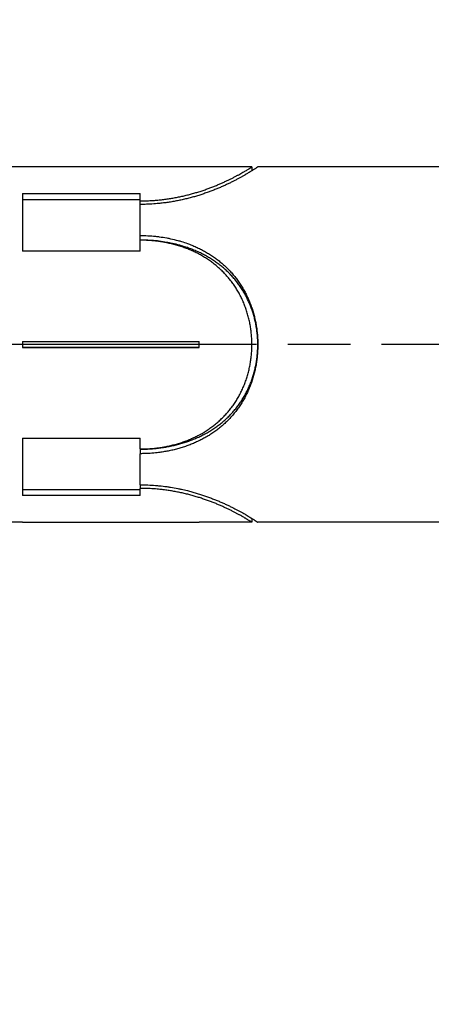
# Model space of a CAD drawing. Units: millimetres. Extents: x 0 to 336, y 0 to 446.
# Drawn here: x 173 to 187, y 183 to 217 of the extents above; entities that cross this region are included whole.
import ezdxf

# ---------------------------------------------------------------- set-up
doc = ezdxf.new("R2010")
doc.units = ezdxf.units.MM
doc.header["$LTSCALE"] = 1.5
doc.linetypes.add('CHAIN', pattern=[0.3543, 0.2362, -0.0295, 0.0591, -0.0295])
for name, color, linetype, lineweight in [('Bemaßung (ISO)', 7, 'Continuous', 18), ('Mittellinie (ISO)', 7, 'Continuous', 25), ('Sichtbar (ISO)', 7, 'Continuous', 25)]:
    doc.layers.add(name, color=color, linetype=linetype, lineweight=lineweight)
doc.styles.add('Notiztext (DIN)', font='arial.ttf')
doc.dimstyles.new('Standard (DIN)', dxfattribs={"dimscale": 1.5, "dimtxt": 3.5, "dimasz": 2.5, "dimexe": 2, "dimexo": 0.5, "dimgap": 0.5, "dimtad": 1, "dimdec": 1, "dimrnd": 1e-08, "dimtxsty": 'Notiztext (DIN)', "dimcen": 0.09, "dimdle": 10, "dimclrd": 256, "dimclre": 256, "dimclrt": 256, "dimadec": 0, "dimazin": 2, "dimtfac": 1, "dimtdec": 1, "dimtmove": 0, "dimatfit": 3, "dimfxl": 1, "dimtolj": 1, "dimtzin": 0, "dimlwd": -1, "dimlwe": -1, "dimarcsym": 0})

# ---------------------------------------------------------------- blocks, each defined once
blk = doc.blocks.new('*D10')
at = {"layer": 'Bemaßung (ISO)', "color": 154, "true_color": 0x004494, "transparency": 16777216}
for p, q in [((133.978, 288.928), (277.057, 288.928)), ((274.057, 167.678), (274.057, 285.178)), ((136.679, 163.928), (277.057, 163.928))]:
    blk.add_line(p, q, dxfattribs=at)
for points in [[(273.432, 285.178), (274.682, 285.178), (274.057, 288.928)], [(273.432, 167.678), (274.682, 167.678), (274.057, 163.928)]]:
    blk.add_solid(points, dxfattribs=at)
at = {"layer": 'Defpoints', "color": 0, "transparency": 16777216}
for p in [(133.228, 288.928), (274.057, 288.928), (135.929, 163.928)]:
    blk.add_point(p, dxfattribs=at)
at = {"layer": 'Bemaßung (ISO)', "color": 154, "transparency": 16777216, "insert": (267.946, 220.855), "char_height": 5.25, "attachment_point": 1, "rotation": 90, "style": 'Notiztext (DIN)'}
blk.add_mtext('\\A1;125', dxfattribs=at)

msp = doc.modelspace()

# ---------------------------------------------------------------- linework, layer by layer
at = {"layer": 'Mittellinie (ISO)', "linetype": 'CHAIN', "ltscale": 23.990969}
msp.add_line((219.64, 205.928), (125.421, 205.928), dxfattribs=at)
at = {"layer": 'Sichtbar (ISO)'}
for p, q in [((173.429, 211.978), (169.229, 211.978)), ((173.429, 211.978), (173.429, 211.977)), ((179.429, 211.977), (173.429, 211.977)), ((179.429, 211.977), (179.429, 211.978)), ((181.229, 211.978), (179.429, 211.978)), ((181.229, 211.978), (181.229, 211.849)), ((187.679, 211.978), (181.429, 211.978)), ((173.429, 211.072), (177.429, 211.072)), ((173.429, 211.072), (173.429, 209.112)), ((177.429, 210.823), (177.429, 211.072)), ((177.429, 210.859), (173.429, 210.859)), ((177.429, 210.703), (177.429, 210.823)), ((177.429, 209.643), (177.429, 210.703)), ((177.429, 209.489), (177.429, 209.643)), ((177.429, 209.112), (177.429, 209.483)), ((177.429, 209.112), (173.429, 209.112)), ((173.429, 206.028), (173.429, 205.828)), ((173.429, 206.028), (179.429, 206.028)), ((179.429, 206.024), (173.429, 206.024)), ((179.429, 205.828), (179.429, 206.028)), ((173.429, 205.832), (179.429, 205.832)), ((179.429, 205.828), (173.429, 205.828)), ((173.429, 202.744), (177.429, 202.744)), ((173.429, 202.744), (173.429, 200.784)), ((177.429, 202.373), (177.429, 202.744)), ((177.429, 202.366), (177.429, 202.213)), ((177.429, 201.153), (177.429, 202.213)), ((173.429, 200.996), (177.429, 200.996)), ((177.429, 201.153), (177.429, 201.032)), ((177.429, 200.784), (177.429, 201.032)), ((177.429, 200.784), (173.429, 200.784)), ((173.429, 199.878), (169.229, 199.878)), ((173.429, 199.879), (179.429, 199.879)), ((173.429, 199.879), (173.429, 199.878)), ((179.429, 199.878), (179.429, 199.879)), ((181.229, 199.878), (179.429, 199.878)), ((181.229, 200.006), (181.229, 199.878)), ((187.679, 199.878), (181.429, 199.878))]:
    msp.add_line(p, q, dxfattribs=at)
for points, knots in [([(177.429, 210.823), (177.483, 210.823), (177.537, 210.824), (177.59, 210.825), (177.644, 210.826), (177.698, 210.829), (177.751, 210.831), (177.778, 210.833), (177.805, 210.834), (177.832, 210.836), (177.885, 210.839), (177.939, 210.843), (177.992, 210.848), (178.019, 210.85), (178.045, 210.852), (178.072, 210.855), (178.125, 210.86), (178.178, 210.866), (178.23, 210.873), (178.257, 210.876), (178.283, 210.88), (178.309, 210.883), (178.361, 210.89), (178.414, 210.898), (178.465, 210.906), (178.491, 210.911), (178.517, 210.915), (178.543, 210.919), (178.594, 210.928), (178.645, 210.938), (178.696, 210.948), (178.721, 210.953), (178.747, 210.958), (178.772, 210.963), (178.822, 210.974), (178.872, 210.985), (178.922, 210.996), (178.947, 211.002), (178.971, 211.008), (178.996, 211.014), (179.045, 211.026), (179.093, 211.039), (179.141, 211.051), (179.165, 211.058), (179.189, 211.064), (179.213, 211.071), (179.261, 211.085), (179.309, 211.099), (179.356, 211.113), (179.38, 211.12), (179.404, 211.127), (179.428, 211.135), (179.475, 211.15), (179.521, 211.165), (179.567, 211.181), (179.59, 211.188), (179.613, 211.196), (179.636, 211.204), (179.681, 211.22), (179.725, 211.236), (179.769, 211.252), (179.791, 211.26), (179.813, 211.268), (179.834, 211.277), (179.877, 211.293), (179.92, 211.31), (179.961, 211.326), (179.982, 211.335), (180.002, 211.343), (180.023, 211.351), (180.063, 211.368), (180.103, 211.385), (180.142, 211.402), (180.161, 211.41), (180.18, 211.419), (180.199, 211.427), (180.238, 211.444), (180.275, 211.461), (180.311, 211.478), (180.329, 211.486), (180.347, 211.495), (180.364, 211.503), (180.4, 211.52), (180.434, 211.536), (180.467, 211.553), (180.484, 211.561), (180.501, 211.569), (180.517, 211.577), (180.549, 211.593), (180.581, 211.609), (180.611, 211.625), (180.626, 211.633), (180.641, 211.64), (180.656, 211.648), (180.685, 211.663), (180.713, 211.678), (180.741, 211.693), (180.754, 211.7), (180.768, 211.708), (180.781, 211.715), (180.807, 211.729), (180.832, 211.743), (180.856, 211.756), (180.868, 211.763), (180.88, 211.77), (180.891, 211.776), (180.914, 211.789), (180.936, 211.802), (180.956, 211.814), (180.967, 211.82), (180.977, 211.825), (180.987, 211.831), (181.006, 211.842), (181.024, 211.853), (181.042, 211.863), (181.05, 211.869), (181.059, 211.874), (181.067, 211.878), (181.083, 211.888), (181.098, 211.897), (181.111, 211.905), (181.118, 211.909), (181.125, 211.913), (181.131, 211.917), (181.143, 211.925), (181.155, 211.932), (181.165, 211.938), (181.17, 211.941), (181.175, 211.944), (181.179, 211.947), (181.188, 211.952), (181.196, 211.957), (181.202, 211.961), (181.206, 211.963), (181.209, 211.965), (181.211, 211.967), (181.217, 211.97), (181.221, 211.973), (181.224, 211.975), (181.225, 211.975), (181.226, 211.976), (181.227, 211.977), (181.228, 211.977), (181.229, 211.978), (181.229, 211.978)], [-3.141593, -3.141593, -3.141593, -3.141593, -3.099092, -3.099092, -3.099092, -3.05659, -3.05659, -3.05659, -3.03534, -3.03534, -3.03534, -2.992839, -2.992839, -2.992839, -2.971588, -2.971588, -2.971588, -2.929087, -2.929087, -2.929087, -2.907836, -2.907836, -2.907836, -2.865335, -2.865335, -2.865335, -2.844085, -2.844085, -2.844085, -2.801584, -2.801584, -2.801584, -2.780333, -2.780333, -2.780333, -2.737832, -2.737832, -2.737832, -2.716581, -2.716581, -2.716581, -2.67408, -2.67408, -2.67408, -2.65283, -2.65283, -2.65283, -2.609649, -2.609649, -2.609649, -2.587719, -2.587719, -2.587719, -2.54386, -2.54386, -2.54386, -2.52193, -2.52193, -2.52193, -2.47807, -2.47807, -2.47807, -2.45614, -2.45614, -2.45614, -2.412281, -2.412281, -2.412281, -2.390351, -2.390351, -2.390351, -2.346491, -2.346491, -2.346491, -2.324561, -2.324561, -2.324561, -2.280702, -2.280702, -2.280702, -2.258772, -2.258772, -2.258772, -2.214912, -2.214912, -2.214912, -2.192982, -2.192982, -2.192982, -2.149123, -2.149123, -2.149123, -2.127193, -2.127193, -2.127193, -2.083333, -2.083333, -2.083333, -2.061404, -2.061404, -2.061404, -2.017544, -2.017544, -2.017544, -1.995614, -1.995614, -1.995614, -1.951754, -1.951754, -1.951754, -1.929825, -1.929825, -1.929825, -1.885965, -1.885965, -1.885965, -1.864035, -1.864035, -1.864035, -1.820175, -1.820175, -1.820175, -1.798246, -1.798246, -1.798246, -1.754386, -1.754386, -1.754386, -1.732456, -1.732456, -1.732456, -1.688596, -1.688596, -1.688596, -1.666667, -1.666667, -1.666667, -1.622807, -1.622807, -1.622807, -1.600877, -1.600877, -1.600877, -1.570796, -1.570796, -1.570796, -1.570796]), ([(181.429, 211.978), (181.429, 211.978), (181.428, 211.977), (181.427, 211.977), (181.426, 211.976), (181.425, 211.975), (181.424, 211.975), (181.421, 211.973), (181.417, 211.97), (181.412, 211.967), (181.41, 211.965), (181.407, 211.963), (181.404, 211.961), (181.397, 211.957), (181.39, 211.952), (181.381, 211.947), (181.377, 211.944), (181.373, 211.941), (181.368, 211.938), (181.358, 211.931), (181.347, 211.924), (181.335, 211.917), (181.329, 211.913), (181.323, 211.909), (181.317, 211.905), (181.304, 211.896), (181.289, 211.887), (181.274, 211.878), (181.266, 211.873), (181.258, 211.868), (181.25, 211.863), (181.234, 211.852), (181.216, 211.841), (181.198, 211.83), (181.188, 211.824), (181.179, 211.818), (181.169, 211.812), (181.149, 211.8), (181.128, 211.788), (181.107, 211.774), (181.096, 211.768), (181.085, 211.761), (181.073, 211.754), (181.05, 211.741), (181.026, 211.727), (181.001, 211.712), (180.989, 211.705), (180.976, 211.697), (180.963, 211.69), (180.937, 211.675), (180.91, 211.66), (180.882, 211.644), (180.868, 211.636), (180.854, 211.628), (180.839, 211.62), (180.81, 211.604), (180.78, 211.588), (180.749, 211.571), (180.733, 211.563), (180.718, 211.554), (180.702, 211.546), (180.67, 211.529), (180.637, 211.512), (180.603, 211.495), (180.586, 211.486), (180.569, 211.477), (180.552, 211.469), (180.517, 211.451), (180.481, 211.434), (180.445, 211.416), (180.427, 211.407), (180.408, 211.399), (180.39, 211.39), (180.352, 211.372), (180.314, 211.354), (180.275, 211.337), (180.255, 211.328), (180.236, 211.319), (180.216, 211.31), (180.176, 211.292), (180.135, 211.275), (180.094, 211.257), (180.073, 211.248), (180.052, 211.24), (180.031, 211.231), (179.989, 211.214), (179.946, 211.196), (179.902, 211.179), (179.88, 211.171), (179.858, 211.162), (179.836, 211.154), (179.792, 211.137), (179.747, 211.12), (179.701, 211.104), (179.678, 211.096), (179.655, 211.088), (179.632, 211.08), (179.586, 211.064), (179.539, 211.048), (179.491, 211.033), (179.467, 211.025), (179.443, 211.017), (179.419, 211.01), (179.371, 210.995), (179.322, 210.98), (179.273, 210.966), (179.248, 210.959), (179.224, 210.952), (179.199, 210.945), (179.149, 210.931), (179.098, 210.918), (179.048, 210.905), (179.022, 210.899), (178.997, 210.893), (178.971, 210.887), (178.92, 210.874), (178.868, 210.863), (178.816, 210.851), (178.79, 210.846), (178.764, 210.84), (178.738, 210.835), (178.685, 210.824), (178.632, 210.814), (178.579, 210.805), (178.552, 210.8), (178.526, 210.796), (178.499, 210.791), (178.445, 210.782), (178.392, 210.774), (178.337, 210.766), (178.31, 210.763), (178.283, 210.759), (178.256, 210.756), (178.202, 210.749), (178.147, 210.742), (178.092, 210.737), (178.065, 210.734), (178.038, 210.731), (178.01, 210.729), (177.928, 210.722), (177.845, 210.716), (177.762, 210.711), (177.706, 210.709), (177.651, 210.707), (177.595, 210.705), (177.54, 210.704), (177.484, 210.703), (177.429, 210.703)], [-1.570796, -1.570796, -1.570796, -1.570796, -1.541667, -1.541667, -1.541667, -1.520833, -1.520833, -1.520833, -1.479167, -1.479167, -1.479167, -1.458333, -1.458333, -1.458333, -1.416667, -1.416667, -1.416667, -1.395833, -1.395833, -1.395833, -1.354167, -1.354167, -1.354167, -1.333333, -1.333333, -1.333333, -1.291667, -1.291667, -1.291667, -1.270833, -1.270833, -1.270833, -1.229167, -1.229167, -1.229167, -1.208333, -1.208333, -1.208333, -1.166667, -1.166667, -1.166667, -1.145833, -1.145833, -1.145833, -1.104167, -1.104167, -1.104167, -1.083333, -1.083333, -1.083333, -1.041667, -1.041667, -1.041667, -1.020833, -1.020833, -1.020833, -0.979167, -0.979167, -0.979167, -0.958333, -0.958333, -0.958333, -0.916667, -0.916667, -0.916667, -0.895833, -0.895833, -0.895833, -0.854167, -0.854167, -0.854167, -0.833333, -0.833333, -0.833333, -0.791667, -0.791667, -0.791667, -0.770833, -0.770833, -0.770833, -0.729167, -0.729167, -0.729167, -0.708333, -0.708333, -0.708333, -0.666667, -0.666667, -0.666667, -0.645833, -0.645833, -0.645833, -0.604167, -0.604167, -0.604167, -0.583333, -0.583333, -0.583333, -0.541667, -0.541667, -0.541667, -0.520833, -0.520833, -0.520833, -0.479167, -0.479167, -0.479167, -0.458333, -0.458333, -0.458333, -0.416667, -0.416667, -0.416667, -0.395833, -0.395833, -0.395833, -0.354167, -0.354167, -0.354167, -0.333333, -0.333333, -0.333333, -0.291667, -0.291667, -0.291667, -0.270833, -0.270833, -0.270833, -0.229167, -0.229167, -0.229167, -0.208333, -0.208333, -0.208333, -0.166667, -0.166667, -0.166667, -0.145833, -0.145833, -0.145833, -0.083333, -0.083333, -0.083333, -0.041667, -0.041667, -0.041667, 0, 0, 0, 0]), ([(177.429, 209.643), (177.516, 209.643), (177.603, 209.64), (177.69, 209.636), (177.777, 209.631), (177.863, 209.625), (177.949, 209.616), (177.993, 209.611), (178.036, 209.606), (178.079, 209.601), (178.164, 209.589), (178.25, 209.576), (178.335, 209.56), (178.377, 209.552), (178.419, 209.544), (178.461, 209.535), (178.545, 209.517), (178.629, 209.496), (178.711, 209.474), (178.752, 209.463), (178.793, 209.451), (178.834, 209.438), (178.901, 209.418), (178.967, 209.396), (179.032, 209.372), (179.058, 209.363), (179.083, 209.354), (179.108, 209.344), (179.159, 209.325), (179.209, 209.305), (179.258, 209.284), (179.283, 209.273), (179.307, 209.262), (179.332, 209.251), (179.381, 209.229), (179.429, 209.206), (179.477, 209.182), (179.5, 209.17), (179.524, 209.158), (179.548, 209.145), (179.595, 209.121), (179.641, 209.095), (179.687, 209.068), (179.71, 209.054), (179.733, 209.041), (179.755, 209.027), (179.801, 208.999), (179.845, 208.971), (179.889, 208.941), (179.911, 208.926), (179.933, 208.911), (179.954, 208.896), (179.997, 208.865), (180.04, 208.834), (180.081, 208.801), (180.102, 208.785), (180.123, 208.769), (180.143, 208.752), (180.184, 208.719), (180.224, 208.684), (180.263, 208.649), (180.283, 208.632), (180.302, 208.614), (180.321, 208.596), (180.36, 208.56), (180.397, 208.523), (180.434, 208.485), (180.452, 208.466), (180.47, 208.447), (180.488, 208.428), (180.524, 208.389), (180.559, 208.349), (180.593, 208.309), (180.61, 208.289), (180.627, 208.268), (180.643, 208.248), (180.676, 208.206), (180.708, 208.164), (180.739, 208.122), (180.755, 208.1), (180.77, 208.079), (180.786, 208.057), (180.816, 208.013), (180.845, 207.969), (180.873, 207.923), (180.887, 207.901), (180.901, 207.878), (180.915, 207.855), (180.942, 207.809), (180.968, 207.763), (180.994, 207.715), (181.006, 207.692), (181.018, 207.668), (181.031, 207.644), (181.055, 207.596), (181.078, 207.547), (181.1, 207.498), (181.111, 207.473), (181.122, 207.449), (181.132, 207.424), (181.153, 207.374), (181.173, 207.323), (181.192, 207.273), (181.201, 207.247), (181.211, 207.221), (181.219, 207.196), (181.237, 207.144), (181.254, 207.092), (181.269, 207.04), (181.277, 207.014), (181.285, 206.987), (181.292, 206.961), (181.306, 206.908), (181.319, 206.855), (181.332, 206.801), (181.338, 206.774), (181.344, 206.747), (181.349, 206.72), (181.36, 206.666), (181.37, 206.612), (181.379, 206.557), (181.383, 206.53), (181.387, 206.503), (181.391, 206.475), (181.399, 206.421), (181.405, 206.366), (181.41, 206.31), (181.413, 206.283), (181.415, 206.255), (181.418, 206.228), (181.422, 206.172), (181.425, 206.117), (181.427, 206.061), (181.428, 206.033), (181.428, 206.006), (181.429, 205.978), (181.429, 205.922), (181.429, 205.867), (181.427, 205.811), (181.426, 205.784), (181.425, 205.756), (181.424, 205.728), (181.421, 205.673), (181.417, 205.617), (181.412, 205.562), (181.41, 205.534), (181.407, 205.507), (181.404, 205.479), (181.397, 205.424), (181.39, 205.369), (181.381, 205.315), (181.377, 205.287), (181.373, 205.26), (181.368, 205.233), (181.358, 205.179), (181.347, 205.125), (181.335, 205.071), (181.329, 205.044), (181.323, 205.017), (181.317, 204.991), (181.304, 204.937), (181.289, 204.884), (181.274, 204.832), (181.266, 204.806), (181.258, 204.779), (181.25, 204.753), (181.234, 204.701), (181.216, 204.65), (181.198, 204.599), (181.188, 204.573), (181.179, 204.548), (181.169, 204.522), (181.149, 204.472), (181.128, 204.422), (181.107, 204.373), (181.096, 204.348), (181.085, 204.323), (181.073, 204.299), (181.05, 204.25), (181.026, 204.202), (181.001, 204.155), (180.989, 204.131), (180.976, 204.107), (180.963, 204.084), (180.937, 204.037), (180.91, 203.991), (180.882, 203.946), (180.868, 203.923), (180.854, 203.901), (180.839, 203.879), (180.81, 203.834), (180.78, 203.79), (180.749, 203.747), (180.733, 203.726), (180.718, 203.704), (180.702, 203.683), (180.67, 203.641), (180.637, 203.6), (180.603, 203.559), (180.586, 203.539), (180.569, 203.519), (180.552, 203.499), (180.517, 203.459), (180.481, 203.42), (180.445, 203.382), (180.427, 203.363), (180.408, 203.344), (180.39, 203.326), (180.352, 203.289), (180.314, 203.253), (180.275, 203.217), (180.255, 203.2), (180.236, 203.182), (180.216, 203.165), (180.176, 203.13), (180.135, 203.097), (180.094, 203.064), (180.073, 203.048), (180.052, 203.032), (180.031, 203.016), (179.989, 202.984), (179.946, 202.954), (179.902, 202.924), (179.88, 202.909), (179.858, 202.894), (179.836, 202.88), (179.792, 202.851), (179.747, 202.823), (179.701, 202.796), (179.678, 202.782), (179.655, 202.769), (179.632, 202.756), (179.586, 202.73), (179.539, 202.705), (179.491, 202.681), (179.467, 202.669), (179.443, 202.657), (179.419, 202.645), (179.371, 202.622), (179.322, 202.6), (179.273, 202.578), (179.248, 202.568), (179.224, 202.557), (179.199, 202.547), (179.149, 202.527), (179.098, 202.507), (179.048, 202.489), (179.022, 202.48), (178.997, 202.471), (178.971, 202.462), (178.92, 202.444), (178.868, 202.428), (178.816, 202.412), (178.79, 202.404), (178.764, 202.396), (178.738, 202.389), (178.685, 202.374), (178.632, 202.361), (178.579, 202.348), (178.552, 202.341), (178.526, 202.335), (178.499, 202.329), (178.445, 202.317), (178.392, 202.306), (178.337, 202.296), (178.31, 202.291), (178.283, 202.286), (178.256, 202.282), (178.202, 202.272), (178.147, 202.264), (178.092, 202.257), (178.065, 202.253), (178.038, 202.25), (178.01, 202.247), (177.928, 202.237), (177.845, 202.229), (177.762, 202.224), (177.706, 202.22), (177.651, 202.217), (177.595, 202.216), (177.54, 202.214), (177.484, 202.213), (177.429, 202.213)], [-3.141593, -3.141593, -3.141593, -3.141593, -3.076327, -3.076327, -3.076327, -3.011062, -3.011062, -3.011062, -2.978429, -2.978429, -2.978429, -2.913164, -2.913164, -2.913164, -2.880531, -2.880531, -2.880531, -2.815265, -2.815265, -2.815265, -2.782633, -2.782633, -2.782633, -2.729167, -2.729167, -2.729167, -2.708333, -2.708333, -2.708333, -2.666667, -2.666667, -2.666667, -2.645833, -2.645833, -2.645833, -2.604167, -2.604167, -2.604167, -2.583333, -2.583333, -2.583333, -2.541667, -2.541667, -2.541667, -2.520833, -2.520833, -2.520833, -2.479167, -2.479167, -2.479167, -2.458333, -2.458333, -2.458333, -2.416667, -2.416667, -2.416667, -2.395833, -2.395833, -2.395833, -2.354167, -2.354167, -2.354167, -2.333333, -2.333333, -2.333333, -2.291667, -2.291667, -2.291667, -2.270833, -2.270833, -2.270833, -2.229167, -2.229167, -2.229167, -2.208333, -2.208333, -2.208333, -2.166667, -2.166667, -2.166667, -2.145833, -2.145833, -2.145833, -2.104167, -2.104167, -2.104167, -2.083333, -2.083333, -2.083333, -2.041667, -2.041667, -2.041667, -2.020833, -2.020833, -2.020833, -1.979167, -1.979167, -1.979167, -1.958333, -1.958333, -1.958333, -1.916667, -1.916667, -1.916667, -1.895833, -1.895833, -1.895833, -1.854167, -1.854167, -1.854167, -1.833333, -1.833333, -1.833333, -1.791667, -1.791667, -1.791667, -1.770833, -1.770833, -1.770833, -1.729167, -1.729167, -1.729167, -1.708333, -1.708333, -1.708333, -1.666667, -1.666667, -1.666667, -1.645833, -1.645833, -1.645833, -1.604167, -1.604167, -1.604167, -1.583333, -1.583333, -1.583333, -1.541667, -1.541667, -1.541667, -1.520833, -1.520833, -1.520833, -1.479167, -1.479167, -1.479167, -1.458333, -1.458333, -1.458333, -1.416667, -1.416667, -1.416667, -1.395833, -1.395833, -1.395833, -1.354167, -1.354167, -1.354167, -1.333333, -1.333333, -1.333333, -1.291667, -1.291667, -1.291667, -1.270833, -1.270833, -1.270833, -1.229167, -1.229167, -1.229167, -1.208333, -1.208333, -1.208333, -1.166667, -1.166667, -1.166667, -1.145833, -1.145833, -1.145833, -1.104167, -1.104167, -1.104167, -1.083333, -1.083333, -1.083333, -1.041667, -1.041667, -1.041667, -1.020833, -1.020833, -1.020833, -0.979167, -0.979167, -0.979167, -0.958333, -0.958333, -0.958333, -0.916667, -0.916667, -0.916667, -0.895833, -0.895833, -0.895833, -0.854167, -0.854167, -0.854167, -0.833333, -0.833333, -0.833333, -0.791667, -0.791667, -0.791667, -0.770833, -0.770833, -0.770833, -0.729167, -0.729167, -0.729167, -0.708333, -0.708333, -0.708333, -0.666667, -0.666667, -0.666667, -0.645833, -0.645833, -0.645833, -0.604167, -0.604167, -0.604167, -0.583333, -0.583333, -0.583333, -0.541667, -0.541667, -0.541667, -0.520833, -0.520833, -0.520833, -0.479167, -0.479167, -0.479167, -0.458333, -0.458333, -0.458333, -0.416667, -0.416667, -0.416667, -0.395833, -0.395833, -0.395833, -0.354167, -0.354167, -0.354167, -0.333333, -0.333333, -0.333333, -0.291667, -0.291667, -0.291667, -0.270833, -0.270833, -0.270833, -0.229167, -0.229167, -0.229167, -0.208333, -0.208333, -0.208333, -0.166667, -0.166667, -0.166667, -0.145833, -0.145833, -0.145833, -0.083333, -0.083333, -0.083333, -0.041667, -0.041667, -0.041667, 0, 0, 0, 0]), ([(177.429, 202.366), (177.484, 202.366), (177.54, 202.367), (177.595, 202.369), (177.651, 202.371), (177.706, 202.373), (177.762, 202.377), (177.789, 202.379), (177.817, 202.381), (177.845, 202.383), (177.9, 202.387), (177.955, 202.392), (178.01, 202.399), (178.038, 202.402), (178.065, 202.405), (178.092, 202.409), (178.147, 202.416), (178.202, 202.423), (178.256, 202.432), (178.283, 202.437), (178.31, 202.441), (178.337, 202.446), (178.392, 202.456), (178.445, 202.466), (178.499, 202.478), (178.526, 202.484), (178.552, 202.489), (178.579, 202.496), (178.632, 202.508), (178.685, 202.521), (178.738, 202.535), (178.764, 202.542), (178.79, 202.55), (178.816, 202.557), (178.868, 202.572), (178.92, 202.588), (178.971, 202.605), (178.997, 202.613), (179.022, 202.622), (179.048, 202.631), (179.098, 202.649), (179.149, 202.667), (179.199, 202.687), (179.224, 202.697), (179.248, 202.707), (179.273, 202.717), (179.322, 202.737), (179.371, 202.759), (179.419, 202.781), (179.443, 202.792), (179.467, 202.803), (179.491, 202.815), (179.539, 202.838), (179.586, 202.862), (179.632, 202.887), (179.655, 202.9), (179.678, 202.912), (179.701, 202.925), (179.747, 202.951), (179.792, 202.978), (179.836, 203.006), (179.858, 203.02), (179.88, 203.034), (179.902, 203.048), (179.946, 203.077), (179.989, 203.106), (180.031, 203.136), (180.052, 203.152), (180.073, 203.167), (180.094, 203.183), (180.135, 203.214), (180.176, 203.246), (180.216, 203.279), (180.236, 203.296), (180.255, 203.312), (180.275, 203.329), (180.314, 203.363), (180.352, 203.398), (180.39, 203.433), (180.408, 203.451), (180.427, 203.469), (180.445, 203.487), (180.481, 203.524), (180.517, 203.561), (180.552, 203.599), (180.569, 203.618), (180.586, 203.637), (180.603, 203.657), (180.637, 203.696), (180.67, 203.736), (180.702, 203.776), (180.718, 203.796), (180.733, 203.817), (180.749, 203.837), (180.78, 203.878), (180.81, 203.92), (180.839, 203.963), (180.854, 203.985), (180.868, 204.006), (180.882, 204.028), (180.91, 204.071), (180.937, 204.115), (180.963, 204.16), (180.976, 204.183), (180.989, 204.205), (181.001, 204.228), (181.026, 204.273), (181.05, 204.32), (181.073, 204.366), (181.085, 204.39), (181.096, 204.413), (181.107, 204.437), (181.128, 204.484), (181.149, 204.532), (181.169, 204.581), (181.179, 204.605), (181.188, 204.629), (181.198, 204.654), (181.216, 204.703), (181.234, 204.752), (181.25, 204.802), (181.258, 204.827), (181.266, 204.852), (181.274, 204.877), (181.289, 204.927), (181.304, 204.978), (181.317, 205.029), (181.323, 205.055), (181.329, 205.081), (181.335, 205.106), (181.347, 205.158), (181.358, 205.21), (181.368, 205.262), (181.373, 205.288), (181.377, 205.314), (181.381, 205.34), (181.39, 205.392), (181.397, 205.445), (181.404, 205.498), (181.407, 205.524), (181.41, 205.551), (181.412, 205.577), (181.417, 205.63), (181.421, 205.683), (181.424, 205.736), (181.425, 205.763), (181.426, 205.79), (181.427, 205.816), (181.429, 205.869), (181.429, 205.923), (181.429, 205.976), (181.428, 206.003), (181.428, 206.029), (181.427, 206.056), (181.425, 206.109), (181.422, 206.162), (181.418, 206.215), (181.415, 206.242), (181.413, 206.268), (181.41, 206.295), (181.405, 206.348), (181.399, 206.4), (181.391, 206.453), (181.387, 206.479), (181.383, 206.505), (181.379, 206.531), (181.37, 206.584), (181.36, 206.636), (181.349, 206.688), (181.344, 206.713), (181.338, 206.739), (181.332, 206.765), (181.319, 206.816), (181.306, 206.867), (181.292, 206.918), (181.285, 206.943), (181.277, 206.969), (181.269, 206.994), (181.254, 207.044), (181.237, 207.094), (181.219, 207.143), (181.211, 207.168), (181.201, 207.193), (181.192, 207.217), (181.173, 207.266), (181.153, 207.314), (181.132, 207.362), (181.122, 207.386), (181.111, 207.41), (181.1, 207.433), (181.078, 207.48), (181.055, 207.527), (181.031, 207.573), (181.018, 207.596), (181.006, 207.619), (180.994, 207.641), (180.968, 207.687), (180.942, 207.732), (180.915, 207.776), (180.901, 207.798), (180.887, 207.819), (180.873, 207.841), (180.845, 207.884), (180.816, 207.927), (180.786, 207.969), (180.77, 207.99), (180.755, 208.01), (180.739, 208.031), (180.708, 208.072), (180.676, 208.112), (180.643, 208.152), (180.627, 208.172), (180.61, 208.191), (180.593, 208.211), (180.559, 208.249), (180.524, 208.287), (180.488, 208.324), (180.47, 208.343), (180.452, 208.361), (180.434, 208.379), (180.397, 208.416), (180.36, 208.451), (180.321, 208.486), (180.302, 208.503), (180.283, 208.52), (180.263, 208.537), (180.224, 208.57), (180.184, 208.603), (180.143, 208.635), (180.123, 208.651), (180.102, 208.667), (180.081, 208.683), (180.04, 208.714), (179.997, 208.744), (179.954, 208.773), (179.933, 208.788), (179.911, 208.802), (179.889, 208.816), (179.845, 208.845), (179.801, 208.872), (179.755, 208.899), (179.733, 208.912), (179.71, 208.925), (179.687, 208.938), (179.641, 208.964), (179.595, 208.989), (179.548, 209.013), (179.524, 209.024), (179.5, 209.036), (179.477, 209.048), (179.429, 209.071), (179.381, 209.093), (179.332, 209.114), (179.307, 209.124), (179.283, 209.135), (179.258, 209.145), (179.209, 209.165), (179.159, 209.185), (179.108, 209.203), (179.083, 209.212), (179.058, 209.221), (179.032, 209.23), (178.967, 209.253), (178.901, 209.274), (178.834, 209.293), (178.793, 209.305), (178.752, 209.316), (178.711, 209.327), (178.629, 209.349), (178.545, 209.368), (178.461, 209.386), (178.419, 209.394), (178.377, 209.402), (178.335, 209.41), (178.25, 209.425), (178.164, 209.438), (178.079, 209.449), (178.036, 209.454), (177.993, 209.459), (177.949, 209.463), (177.863, 209.472), (177.777, 209.478), (177.69, 209.483), (177.603, 209.487), (177.516, 209.489), (177.429, 209.489)], [0, 0, 0, 0, 0.041667, 0.041667, 0.041667, 0.083333, 0.083333, 0.083333, 0.104167, 0.104167, 0.104167, 0.145833, 0.145833, 0.145833, 0.166667, 0.166667, 0.166667, 0.208333, 0.208333, 0.208333, 0.229167, 0.229167, 0.229167, 0.270833, 0.270833, 0.270833, 0.291667, 0.291667, 0.291667, 0.333333, 0.333333, 0.333333, 0.354167, 0.354167, 0.354167, 0.395833, 0.395833, 0.395833, 0.416667, 0.416667, 0.416667, 0.458333, 0.458333, 0.458333, 0.479167, 0.479167, 0.479167, 0.520833, 0.520833, 0.520833, 0.541667, 0.541667, 0.541667, 0.583333, 0.583333, 0.583333, 0.604167, 0.604167, 0.604167, 0.645833, 0.645833, 0.645833, 0.666667, 0.666667, 0.666667, 0.708333, 0.708333, 0.708333, 0.729167, 0.729167, 0.729167, 0.770833, 0.770833, 0.770833, 0.791667, 0.791667, 0.791667, 0.833333, 0.833333, 0.833333, 0.854167, 0.854167, 0.854167, 0.895833, 0.895833, 0.895833, 0.916667, 0.916667, 0.916667, 0.958333, 0.958333, 0.958333, 0.979167, 0.979167, 0.979167, 1.020833, 1.020833, 1.020833, 1.041667, 1.041667, 1.041667, 1.083333, 1.083333, 1.083333, 1.104167, 1.104167, 1.104167, 1.145833, 1.145833, 1.145833, 1.166667, 1.166667, 1.166667, 1.208333, 1.208333, 1.208333, 1.229167, 1.229167, 1.229167, 1.270833, 1.270833, 1.270833, 1.291667, 1.291667, 1.291667, 1.333333, 1.333333, 1.333333, 1.354167, 1.354167, 1.354167, 1.395833, 1.395833, 1.395833, 1.416667, 1.416667, 1.416667, 1.458333, 1.458333, 1.458333, 1.479167, 1.479167, 1.479167, 1.520833, 1.520833, 1.520833, 1.541667, 1.541667, 1.541667, 1.583333, 1.583333, 1.583333, 1.604167, 1.604167, 1.604167, 1.645833, 1.645833, 1.645833, 1.666667, 1.666667, 1.666667, 1.708333, 1.708333, 1.708333, 1.729167, 1.729167, 1.729167, 1.770833, 1.770833, 1.770833, 1.791667, 1.791667, 1.791667, 1.833333, 1.833333, 1.833333, 1.854167, 1.854167, 1.854167, 1.895833, 1.895833, 1.895833, 1.916667, 1.916667, 1.916667, 1.958333, 1.958333, 1.958333, 1.979167, 1.979167, 1.979167, 2.020833, 2.020833, 2.020833, 2.041667, 2.041667, 2.041667, 2.083333, 2.083333, 2.083333, 2.104167, 2.104167, 2.104167, 2.145833, 2.145833, 2.145833, 2.166667, 2.166667, 2.166667, 2.208333, 2.208333, 2.208333, 2.229167, 2.229167, 2.229167, 2.270833, 2.270833, 2.270833, 2.291667, 2.291667, 2.291667, 2.333333, 2.333333, 2.333333, 2.354167, 2.354167, 2.354167, 2.395833, 2.395833, 2.395833, 2.416667, 2.416667, 2.416667, 2.458333, 2.458333, 2.458333, 2.479167, 2.479167, 2.479167, 2.520833, 2.520833, 2.520833, 2.541667, 2.541667, 2.541667, 2.583333, 2.583333, 2.583333, 2.604167, 2.604167, 2.604167, 2.645833, 2.645833, 2.645833, 2.666667, 2.666667, 2.666667, 2.708333, 2.708333, 2.708333, 2.729167, 2.729167, 2.729167, 2.782633, 2.782633, 2.782633, 2.815265, 2.815265, 2.815265, 2.880531, 2.880531, 2.880531, 2.913164, 2.913164, 2.913164, 2.978429, 2.978429, 2.978429, 3.011062, 3.011062, 3.011062, 3.076327, 3.076327, 3.076327, 3.141593, 3.141593, 3.141593, 3.141593]), ([(177.429, 202.373), (177.483, 202.373), (177.537, 202.374), (177.59, 202.376), (177.644, 202.377), (177.698, 202.38), (177.751, 202.384), (177.778, 202.386), (177.805, 202.388), (177.832, 202.39), (177.885, 202.395), (177.939, 202.4), (177.992, 202.407), (178.019, 202.41), (178.045, 202.414), (178.072, 202.417), (178.125, 202.425), (178.178, 202.433), (178.23, 202.442), (178.257, 202.447), (178.283, 202.452), (178.309, 202.457), (178.361, 202.467), (178.414, 202.478), (178.465, 202.49), (178.491, 202.496), (178.517, 202.503), (178.543, 202.509), (178.594, 202.522), (178.645, 202.536), (178.696, 202.551), (178.721, 202.559), (178.747, 202.566), (178.772, 202.574), (178.822, 202.59), (178.872, 202.607), (178.922, 202.624), (178.947, 202.633), (178.971, 202.642), (178.996, 202.652), (179.045, 202.67), (179.093, 202.69), (179.141, 202.711), (179.165, 202.721), (179.189, 202.731), (179.213, 202.742), (179.261, 202.764), (179.309, 202.787), (179.356, 202.81), (179.38, 202.823), (179.404, 202.835), (179.428, 202.847), (179.475, 202.873), (179.521, 202.899), (179.567, 202.926), (179.59, 202.939), (179.613, 202.953), (179.636, 202.967), (179.681, 202.996), (179.725, 203.025), (179.769, 203.055), (179.791, 203.07), (179.813, 203.085), (179.834, 203.101), (179.877, 203.132), (179.92, 203.164), (179.961, 203.197), (179.982, 203.213), (180.002, 203.23), (180.023, 203.247), (180.063, 203.281), (180.103, 203.316), (180.142, 203.352), (180.161, 203.37), (180.18, 203.388), (180.199, 203.406), (180.238, 203.443), (180.275, 203.481), (180.311, 203.52), (180.329, 203.539), (180.347, 203.559), (180.364, 203.578), (180.4, 203.618), (180.434, 203.658), (180.467, 203.7), (180.484, 203.72), (180.501, 203.741), (180.517, 203.762), (180.549, 203.804), (180.581, 203.847), (180.611, 203.891), (180.626, 203.913), (180.641, 203.935), (180.656, 203.958), (180.685, 204.002), (180.713, 204.048), (180.741, 204.094), (180.754, 204.117), (180.768, 204.14), (180.781, 204.163), (180.807, 204.21), (180.832, 204.258), (180.856, 204.306), (180.868, 204.33), (180.88, 204.355), (180.891, 204.379), (180.914, 204.428), (180.936, 204.478), (180.956, 204.528), (180.967, 204.553), (180.977, 204.578), (180.987, 204.603), (181.006, 204.654), (181.024, 204.705), (181.042, 204.757), (181.05, 204.783), (181.059, 204.809), (181.067, 204.835), (181.083, 204.888), (181.098, 204.941), (181.111, 204.994), (181.118, 205.02), (181.125, 205.047), (181.131, 205.074), (181.143, 205.127), (181.155, 205.181), (181.165, 205.236), (181.17, 205.263), (181.175, 205.29), (181.179, 205.317), (181.188, 205.372), (181.196, 205.427), (181.202, 205.482), (181.206, 205.509), (181.209, 205.537), (181.211, 205.564), (181.217, 205.619), (181.221, 205.675), (181.224, 205.73), (181.225, 205.758), (181.226, 205.786), (181.227, 205.814), (181.229, 205.869), (181.229, 205.925), (181.228, 205.98), (181.228, 206.008), (181.227, 206.036), (181.226, 206.063), (181.224, 206.119), (181.221, 206.174), (181.217, 206.23), (181.215, 206.257), (181.212, 206.285), (181.209, 206.313), (181.204, 206.368), (181.197, 206.423), (181.189, 206.477), (181.185, 206.505), (181.18, 206.532), (181.176, 206.559), (181.167, 206.614), (181.156, 206.668), (181.144, 206.722), (181.139, 206.749), (181.132, 206.776), (181.126, 206.802), (181.113, 206.856), (181.099, 206.909), (181.084, 206.962), (181.076, 206.988), (181.069, 207.014), (181.06, 207.04), (181.044, 207.092), (181.027, 207.144), (181.008, 207.195), (180.998, 207.221), (180.989, 207.246), (180.979, 207.272), (180.959, 207.322), (180.938, 207.372), (180.916, 207.422), (180.905, 207.446), (180.894, 207.471), (180.882, 207.495), (180.859, 207.544), (180.835, 207.592), (180.809, 207.64), (180.797, 207.663), (180.784, 207.687), (180.77, 207.71), (180.744, 207.757), (180.717, 207.803), (180.688, 207.848), (180.674, 207.871), (180.659, 207.893), (180.644, 207.915), (180.615, 207.96), (180.584, 208.003), (180.552, 208.046), (180.537, 208.067), (180.521, 208.089), (180.504, 208.11), (180.472, 208.151), (180.438, 208.193), (180.403, 208.233), (180.386, 208.253), (180.369, 208.273), (180.351, 208.292), (180.315, 208.332), (180.279, 208.37), (180.242, 208.408), (180.223, 208.426), (180.204, 208.445), (180.185, 208.463), (180.147, 208.5), (180.107, 208.535), (180.067, 208.57), (180.047, 208.588), (180.027, 208.605), (180.007, 208.622), (179.966, 208.655), (179.924, 208.688), (179.882, 208.72), (179.861, 208.736), (179.839, 208.751), (179.818, 208.767), (179.775, 208.798), (179.731, 208.828), (179.686, 208.856), (179.664, 208.871), (179.641, 208.885), (179.618, 208.899), (179.573, 208.927), (179.527, 208.954), (179.48, 208.98), (179.457, 208.993), (179.433, 209.005), (179.409, 209.018), (179.362, 209.043), (179.314, 209.067), (179.265, 209.089), (179.241, 209.101), (179.216, 209.112), (179.192, 209.123), (179.143, 209.145), (179.093, 209.166), (179.043, 209.186), (179.017, 209.196), (178.992, 209.205), (178.967, 209.215), (178.916, 209.234), (178.865, 209.252), (178.813, 209.268), (178.787, 209.277), (178.761, 209.285), (178.735, 209.293), (178.683, 209.309), (178.63, 209.324), (178.577, 209.338), (178.551, 209.344), (178.524, 209.351), (178.498, 209.358), (178.444, 209.37), (178.391, 209.382), (178.337, 209.393), (178.31, 209.399), (178.283, 209.404), (178.256, 209.409), (178.201, 209.419), (178.147, 209.428), (178.092, 209.435), (178.065, 209.439), (178.037, 209.443), (178.01, 209.447), (177.928, 209.457), (177.845, 209.465), (177.762, 209.471), (177.706, 209.475), (177.651, 209.478), (177.595, 209.48), (177.54, 209.482), (177.484, 209.483), (177.429, 209.483)], [-3.141593, -3.141593, -3.141593, -3.141593, -3.099092, -3.099092, -3.099092, -3.05659, -3.05659, -3.05659, -3.03534, -3.03534, -3.03534, -2.992839, -2.992839, -2.992839, -2.971588, -2.971588, -2.971588, -2.929087, -2.929087, -2.929087, -2.907836, -2.907836, -2.907836, -2.865335, -2.865335, -2.865335, -2.844085, -2.844085, -2.844085, -2.801584, -2.801584, -2.801584, -2.780333, -2.780333, -2.780333, -2.737832, -2.737832, -2.737832, -2.716581, -2.716581, -2.716581, -2.67408, -2.67408, -2.67408, -2.65283, -2.65283, -2.65283, -2.609649, -2.609649, -2.609649, -2.587719, -2.587719, -2.587719, -2.54386, -2.54386, -2.54386, -2.52193, -2.52193, -2.52193, -2.47807, -2.47807, -2.47807, -2.45614, -2.45614, -2.45614, -2.412281, -2.412281, -2.412281, -2.390351, -2.390351, -2.390351, -2.346491, -2.346491, -2.346491, -2.324561, -2.324561, -2.324561, -2.280702, -2.280702, -2.280702, -2.258772, -2.258772, -2.258772, -2.214912, -2.214912, -2.214912, -2.192982, -2.192982, -2.192982, -2.149123, -2.149123, -2.149123, -2.127193, -2.127193, -2.127193, -2.083333, -2.083333, -2.083333, -2.061404, -2.061404, -2.061404, -2.017544, -2.017544, -2.017544, -1.995614, -1.995614, -1.995614, -1.951754, -1.951754, -1.951754, -1.929825, -1.929825, -1.929825, -1.885965, -1.885965, -1.885965, -1.864035, -1.864035, -1.864035, -1.820175, -1.820175, -1.820175, -1.798246, -1.798246, -1.798246, -1.754386, -1.754386, -1.754386, -1.732456, -1.732456, -1.732456, -1.688596, -1.688596, -1.688596, -1.666667, -1.666667, -1.666667, -1.622807, -1.622807, -1.622807, -1.600877, -1.600877, -1.600877, -1.557018, -1.557018, -1.557018, -1.535088, -1.535088, -1.535088, -1.491228, -1.491228, -1.491228, -1.469298, -1.469298, -1.469298, -1.425439, -1.425439, -1.425439, -1.403509, -1.403509, -1.403509, -1.359649, -1.359649, -1.359649, -1.337719, -1.337719, -1.337719, -1.29386, -1.29386, -1.29386, -1.27193, -1.27193, -1.27193, -1.22807, -1.22807, -1.22807, -1.20614, -1.20614, -1.20614, -1.162281, -1.162281, -1.162281, -1.140351, -1.140351, -1.140351, -1.096491, -1.096491, -1.096491, -1.074561, -1.074561, -1.074561, -1.030702, -1.030702, -1.030702, -1.008772, -1.008772, -1.008772, -0.964912, -0.964912, -0.964912, -0.942982, -0.942982, -0.942982, -0.899123, -0.899123, -0.899123, -0.877193, -0.877193, -0.877193, -0.833333, -0.833333, -0.833333, -0.811404, -0.811404, -0.811404, -0.767544, -0.767544, -0.767544, -0.745614, -0.745614, -0.745614, -0.701754, -0.701754, -0.701754, -0.679825, -0.679825, -0.679825, -0.635965, -0.635965, -0.635965, -0.614035, -0.614035, -0.614035, -0.570175, -0.570175, -0.570175, -0.548246, -0.548246, -0.548246, -0.504386, -0.504386, -0.504386, -0.482456, -0.482456, -0.482456, -0.438596, -0.438596, -0.438596, -0.416667, -0.416667, -0.416667, -0.372807, -0.372807, -0.372807, -0.350877, -0.350877, -0.350877, -0.307018, -0.307018, -0.307018, -0.285088, -0.285088, -0.285088, -0.241228, -0.241228, -0.241228, -0.219298, -0.219298, -0.219298, -0.175439, -0.175439, -0.175439, -0.153509, -0.153509, -0.153509, -0.087719, -0.087719, -0.087719, -0.04386, -0.04386, -0.04386, 0, 0, 0, 0]), ([(177.429, 201.153), (177.516, 201.153), (177.603, 201.151), (177.69, 201.147), (177.777, 201.144), (177.863, 201.139), (177.949, 201.132), (177.993, 201.128), (178.036, 201.124), (178.079, 201.12), (178.164, 201.112), (178.25, 201.101), (178.335, 201.09), (178.377, 201.084), (178.419, 201.077), (178.461, 201.071), (178.545, 201.057), (178.629, 201.042), (178.711, 201.026), (178.752, 201.018), (178.793, 201.009), (178.834, 201), (178.901, 200.986), (178.967, 200.97), (179.032, 200.954), (179.058, 200.948), (179.083, 200.941), (179.108, 200.935), (179.159, 200.922), (179.209, 200.908), (179.258, 200.894), (179.283, 200.887), (179.307, 200.88), (179.332, 200.872), (179.381, 200.858), (179.429, 200.843), (179.477, 200.828), (179.5, 200.82), (179.524, 200.812), (179.548, 200.804), (179.595, 200.789), (179.641, 200.773), (179.687, 200.756), (179.71, 200.748), (179.733, 200.74), (179.755, 200.732), (179.801, 200.715), (179.845, 200.698), (179.889, 200.681), (179.911, 200.673), (179.933, 200.664), (179.954, 200.656), (179.997, 200.639), (180.04, 200.621), (180.081, 200.604), (180.102, 200.595), (180.123, 200.586), (180.143, 200.577), (180.184, 200.56), (180.224, 200.542), (180.263, 200.524), (180.283, 200.516), (180.302, 200.507), (180.321, 200.498), (180.36, 200.48), (180.397, 200.462), (180.434, 200.445), (180.452, 200.436), (180.47, 200.427), (180.488, 200.418), (180.524, 200.401), (180.559, 200.383), (180.593, 200.366), (180.61, 200.357), (180.627, 200.349), (180.643, 200.34), (180.676, 200.323), (180.708, 200.306), (180.739, 200.29), (180.755, 200.281), (180.77, 200.273), (180.786, 200.265), (180.816, 200.248), (180.845, 200.232), (180.873, 200.216), (180.887, 200.209), (180.901, 200.201), (180.915, 200.193), (180.942, 200.178), (180.968, 200.163), (180.994, 200.148), (181.006, 200.141), (181.018, 200.133), (181.031, 200.126), (181.055, 200.112), (181.078, 200.098), (181.1, 200.085), (181.111, 200.079), (181.122, 200.072), (181.132, 200.066), (181.153, 200.053), (181.173, 200.041), (181.192, 200.029), (181.201, 200.023), (181.211, 200.018), (181.219, 200.012), (181.237, 200.001), (181.254, 199.991), (181.269, 199.981), (181.277, 199.976), (181.285, 199.971), (181.292, 199.967), (181.306, 199.957), (181.319, 199.949), (181.332, 199.941), (181.338, 199.937), (181.344, 199.934), (181.349, 199.93), (181.36, 199.923), (181.37, 199.916), (181.379, 199.911), (181.383, 199.908), (181.387, 199.905), (181.391, 199.903), (181.399, 199.898), (181.405, 199.893), (181.41, 199.89), (181.413, 199.888), (181.415, 199.887), (181.418, 199.885), (181.422, 199.882), (181.425, 199.88), (181.427, 199.879), (181.428, 199.879), (181.428, 199.878), (181.429, 199.878), (181.429, 199.878), (181.429, 199.878), (181.429, 199.878)], [-3.141593, -3.141593, -3.141593, -3.141593, -3.076327, -3.076327, -3.076327, -3.011062, -3.011062, -3.011062, -2.978429, -2.978429, -2.978429, -2.913164, -2.913164, -2.913164, -2.880531, -2.880531, -2.880531, -2.815265, -2.815265, -2.815265, -2.782633, -2.782633, -2.782633, -2.729167, -2.729167, -2.729167, -2.708333, -2.708333, -2.708333, -2.666667, -2.666667, -2.666667, -2.645833, -2.645833, -2.645833, -2.604167, -2.604167, -2.604167, -2.583333, -2.583333, -2.583333, -2.541667, -2.541667, -2.541667, -2.520833, -2.520833, -2.520833, -2.479167, -2.479167, -2.479167, -2.458333, -2.458333, -2.458333, -2.416667, -2.416667, -2.416667, -2.395833, -2.395833, -2.395833, -2.354167, -2.354167, -2.354167, -2.333333, -2.333333, -2.333333, -2.291667, -2.291667, -2.291667, -2.270833, -2.270833, -2.270833, -2.229167, -2.229167, -2.229167, -2.208333, -2.208333, -2.208333, -2.166667, -2.166667, -2.166667, -2.145833, -2.145833, -2.145833, -2.104167, -2.104167, -2.104167, -2.083333, -2.083333, -2.083333, -2.041667, -2.041667, -2.041667, -2.020833, -2.020833, -2.020833, -1.979167, -1.979167, -1.979167, -1.958333, -1.958333, -1.958333, -1.916667, -1.916667, -1.916667, -1.895833, -1.895833, -1.895833, -1.854167, -1.854167, -1.854167, -1.833333, -1.833333, -1.833333, -1.791667, -1.791667, -1.791667, -1.770833, -1.770833, -1.770833, -1.729167, -1.729167, -1.729167, -1.708333, -1.708333, -1.708333, -1.666667, -1.666667, -1.666667, -1.645833, -1.645833, -1.645833, -1.604167, -1.604167, -1.604167, -1.583333, -1.583333, -1.583333, -1.570796, -1.570796, -1.570796, -1.570796]), ([(181.229, 199.878), (181.229, 199.878), (181.229, 199.878), (181.228, 199.878), (181.228, 199.878), (181.227, 199.879), (181.226, 199.879), (181.224, 199.881), (181.221, 199.883), (181.217, 199.885), (181.215, 199.887), (181.212, 199.888), (181.209, 199.89), (181.204, 199.894), (181.197, 199.898), (181.189, 199.903), (181.185, 199.905), (181.18, 199.908), (181.176, 199.911), (181.167, 199.917), (181.156, 199.923), (181.144, 199.93), (181.139, 199.934), (181.132, 199.937), (181.126, 199.941), (181.113, 199.949), (181.099, 199.958), (181.084, 199.967), (181.076, 199.971), (181.069, 199.976), (181.06, 199.981), (181.044, 199.991), (181.027, 200.001), (181.008, 200.012), (180.998, 200.018), (180.989, 200.023), (180.979, 200.029), (180.959, 200.04), (180.938, 200.053), (180.916, 200.065), (180.905, 200.071), (180.894, 200.078), (180.882, 200.084), (180.859, 200.097), (180.835, 200.111), (180.809, 200.125), (180.797, 200.132), (180.784, 200.139), (180.77, 200.146), (180.744, 200.161), (180.717, 200.175), (180.688, 200.191), (180.674, 200.198), (180.659, 200.206), (180.644, 200.214), (180.615, 200.229), (180.584, 200.245), (180.552, 200.261), (180.537, 200.269), (180.521, 200.277), (180.504, 200.285), (180.472, 200.301), (180.438, 200.318), (180.403, 200.334), (180.386, 200.342), (180.369, 200.351), (180.351, 200.359), (180.315, 200.376), (180.279, 200.393), (180.242, 200.409), (180.223, 200.418), (180.204, 200.426), (180.185, 200.435), (180.147, 200.452), (180.107, 200.468), (180.067, 200.485), (180.047, 200.494), (180.027, 200.502), (180.007, 200.511), (179.966, 200.527), (179.924, 200.544), (179.882, 200.561), (179.861, 200.569), (179.839, 200.577), (179.818, 200.585), (179.775, 200.602), (179.731, 200.618), (179.686, 200.634), (179.664, 200.642), (179.641, 200.65), (179.618, 200.658), (179.573, 200.673), (179.527, 200.689), (179.48, 200.704), (179.457, 200.712), (179.433, 200.719), (179.409, 200.726), (179.362, 200.741), (179.314, 200.756), (179.265, 200.77), (179.241, 200.777), (179.216, 200.784), (179.192, 200.79), (179.143, 200.804), (179.093, 200.817), (179.043, 200.83), (179.017, 200.836), (178.992, 200.842), (178.967, 200.849), (178.916, 200.861), (178.865, 200.873), (178.813, 200.884), (178.787, 200.889), (178.761, 200.895), (178.735, 200.9), (178.683, 200.911), (178.63, 200.921), (178.577, 200.93), (178.551, 200.935), (178.524, 200.939), (178.498, 200.944), (178.444, 200.953), (178.391, 200.961), (178.337, 200.969), (178.31, 200.972), (178.283, 200.976), (178.256, 200.98), (178.201, 200.986), (178.147, 200.993), (178.092, 200.998), (178.065, 201.001), (178.037, 201.004), (178.01, 201.006), (177.928, 201.014), (177.845, 201.02), (177.762, 201.024), (177.706, 201.027), (177.651, 201.029), (177.595, 201.03), (177.54, 201.032), (177.484, 201.032), (177.429, 201.032)], [-1.570796, -1.570796, -1.570796, -1.570796, -1.557018, -1.557018, -1.557018, -1.535088, -1.535088, -1.535088, -1.491228, -1.491228, -1.491228, -1.469298, -1.469298, -1.469298, -1.425439, -1.425439, -1.425439, -1.403509, -1.403509, -1.403509, -1.359649, -1.359649, -1.359649, -1.337719, -1.337719, -1.337719, -1.29386, -1.29386, -1.29386, -1.27193, -1.27193, -1.27193, -1.22807, -1.22807, -1.22807, -1.20614, -1.20614, -1.20614, -1.162281, -1.162281, -1.162281, -1.140351, -1.140351, -1.140351, -1.096491, -1.096491, -1.096491, -1.074561, -1.074561, -1.074561, -1.030702, -1.030702, -1.030702, -1.008772, -1.008772, -1.008772, -0.964912, -0.964912, -0.964912, -0.942982, -0.942982, -0.942982, -0.899123, -0.899123, -0.899123, -0.877193, -0.877193, -0.877193, -0.833333, -0.833333, -0.833333, -0.811404, -0.811404, -0.811404, -0.767544, -0.767544, -0.767544, -0.745614, -0.745614, -0.745614, -0.701754, -0.701754, -0.701754, -0.679825, -0.679825, -0.679825, -0.635965, -0.635965, -0.635965, -0.614035, -0.614035, -0.614035, -0.570175, -0.570175, -0.570175, -0.548246, -0.548246, -0.548246, -0.504386, -0.504386, -0.504386, -0.482456, -0.482456, -0.482456, -0.438596, -0.438596, -0.438596, -0.416667, -0.416667, -0.416667, -0.372807, -0.372807, -0.372807, -0.350877, -0.350877, -0.350877, -0.307018, -0.307018, -0.307018, -0.285088, -0.285088, -0.285088, -0.241228, -0.241228, -0.241228, -0.219298, -0.219298, -0.219298, -0.175439, -0.175439, -0.175439, -0.153509, -0.153509, -0.153509, -0.087719, -0.087719, -0.087719, -0.04386, -0.04386, -0.04386, 0, 0, 0, 0])]:
    msp.add_open_spline(points, degree=3, knots=knots, dxfattribs=at)

# ---------------------------------------------------------------- dimensions: what is measured, and where the dimension line sits
at = {"layer": 'Bemaßung (ISO)', "color": 154, "true_color": 0x004494}
dim = msp.add_linear_dim(base=(274.057, 288.928), p1=(135.929, 163.928), p2=(133.228, 288.928), angle=90, dimstyle='Standard (DIN)', override={"dimgap": 0.5, "dimdec": 1, "dimclrt": 154, "dimtol": 0, "dimlim": 0, "dimtp": 0, "dimtm": 0, "dimtdec": 1, "dimtofl": 0, "dimatfit": 1}, dxfattribs=at)
dim.commit()
dim.dimension.update_dxf_attribs({"geometry": '*D10', "text_midpoint": (274.057, 226.428), "dimtype": 160})

doc.saveas('drawing.dxf')
